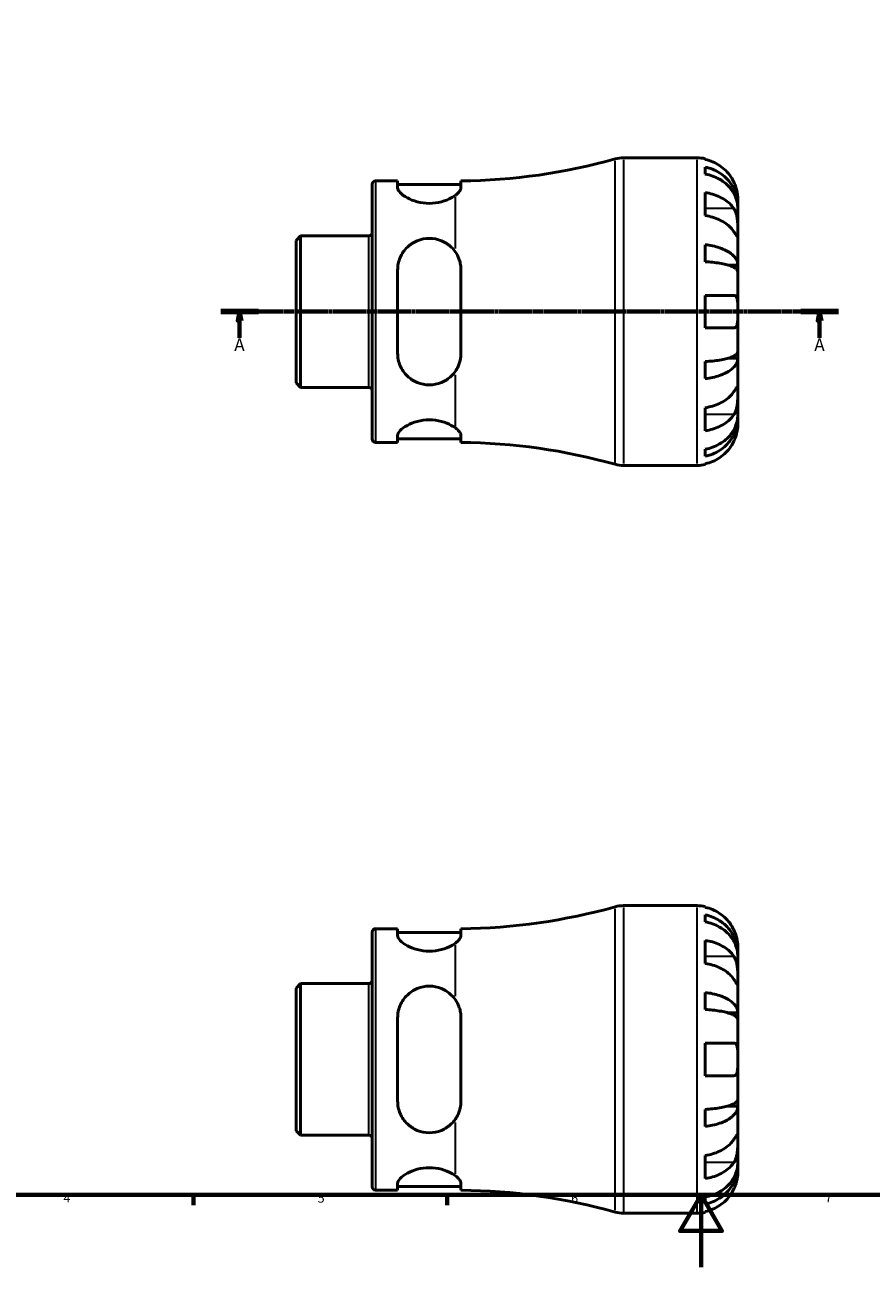
# Model space of a CAD drawing. Units: millimetres. Extents: x 0 to 902, y 0 to 594.
# Drawn here: x 234 to 467, y 0 to 343 of the extents above; entities that cross this region are included whole.
import ezdxf

# ---------------------------------------------------------------- set-up
doc = ezdxf.new("R2010")
doc.units = ezdxf.units.MM
doc.linetypes.add('CHAIN', pattern=[0.7087, 0.4724, -0.0591, 0.1181, -0.0591])
for name, color, linetype, lineweight in [('Border (ISO)', 7, 'Continuous', 70), ('Section Line (ISO)', 7, 'CHAIN', 70), ('Visible (ISO)', 7, 'Continuous', 50), ('Visible Narrow (ISO)', 7, 'Continuous', 35)]:
    doc.layers.add(name, color=color, linetype=linetype, lineweight=lineweight)
doc.styles.add('Label Text (ISO)', font='tahoma.ttf')
doc.styles.add('Note Text (ISO)', font='tahoma.ttf')

# ---------------------------------------------------------------- blocks, each defined once
blk = doc.blocks.new('Borders Default Border')
at = {"layer": 'Border (ISO)'}
for p, q in [((280.33, 20), (280.33, 17.1)), ((350.42, 20), (350.42, 17.1))]:
    blk.add_line(p, q, dxfattribs=at)
at = {"layer": 'Border (ISO)', "flags": 128}
for points in [[(20, 20), (20, 574), (821, 574), (821, 20), (20, 20)], [(420.5, 0), (420.5, 20), (414.73, 10), (426.27, 10), (420.5, 20)]]:
    blk.add_lwpolyline(points, dxfattribs=at)
at = {"layer": 'Border (ISO)', "color": 232, "true_color": 0xca0064, "char_height": 2.5, "attachment_point": 7, "style": 'Note Text (ISO)'}
for s, insert in [('4', (244.42, 17.1)), ('5', (314.64, 17.05)), ('6', (384.66, 17.05)), ('7', (454.77, 17.1))]:
    blk.add_mtext(s, dxfattribs=dict(at, insert=insert))
blk = doc.blocks.new('2dTransSection0')
at = {"layer": 'Section Line (ISO)', "linetype": 'CHAIN'}
blk.add_line((287.84, 264.06), (458.47, 264.06), dxfattribs=at)
at = {"layer": 'Section Line (ISO)', "linetype": 'Continuous', "lineweight": 140}
for p, q in [((287.84, 264.06), (298.26, 264.06)), ((448.05, 264.06), (458.47, 264.06))]:
    blk.add_line(p, q, dxfattribs=at)
at = {"layer": 'Section Line (ISO)', "linetype": 'Continuous'}
for p, q in [((293.05, 264.06), (292.55, 261.56)), ((292.55, 261.56), (293.55, 261.56)), ((293.05, 261.56), (293.05, 264.06)), ((293.55, 261.56), (293.05, 264.06)), ((293.05, 256.83), (293.05, 261.56)), ((453.26, 264.06), (452.76, 261.56)), ((452.76, 261.56), (453.76, 261.56)), ((453.26, 261.56), (453.26, 264.06)), ((453.76, 261.56), (453.26, 264.06)), ((453.26, 256.83), (453.26, 261.56))]:
    blk.add_line(p, q, dxfattribs=at)
at = {"layer": 'Section Line (ISO)', "linetype": 'Continuous', "flags": 128}
for points in [[(293.55, 261.56), (293.05, 264.06), (292.55, 261.56), (293.55, 261.56)], [(453.76, 261.56), (453.26, 264.06), (452.76, 261.56), (453.76, 261.56)]]:
    blk.add_lwpolyline(points, dxfattribs=at)
at = {"layer": 'Section Line (ISO)'}
for points in [[(293.55, 261.56), (293.05, 264.06), (292.55, 261.56), (293.55, 261.56)], [(453.76, 261.56), (453.26, 264.06), (452.76, 261.56), (453.76, 261.56)]]:
    blk.add_solid(points, dxfattribs=at)
at = {"layer": 'Section Line (ISO)', "char_height": 3.5, "attachment_point": 7, "style": 'Label Text (ISO)'}
for insert in [(291.57, 252.06), (451.77, 252.06)]:
    blk.add_mtext('A', dxfattribs=dict(at, insert=insert))

msp = doc.modelspace()

# ---------------------------------------------------------------- linework, layer by layer
at = {"layer": 'Visible (ISO)'}
for p, q in [((399.076, 306.555), (419.404, 306.555)), ((421.654, 306.328), (421.654, 306.088)), ((421.654, 304.012), (421.654, 302.067)), ((329.654, 228.855), (329.654, 299.255)), ((330.579, 300.18), (336.704, 300.18)), ((336.704, 300.18), (336.704, 298.301)), ((336.704, 299.18), (354.204, 299.18)), ((354.204, 298.309), (354.204, 300.188)), ((421.654, 296.959), (421.654, 290.595)), ((430.654, 293.294), (430.654, 295.305)), ((430.654, 293.294), (430.619, 293.294)), ((430.654, 292.529), (430.654, 293.294)), ((430.654, 286.152), (430.654, 292.529)), ((308.654, 283.753), (309.911, 285.01)), ((309.911, 285.01), (328.729, 285.01)), ((309.911, 285.01), (309.911, 243.1)), ((430.654, 276.932), (430.654, 286.152)), ((308.654, 244.358), (308.654, 283.753)), ((421.654, 282.55), (421.654, 277.856)), ((336.704, 275.555), (336.704, 252.555)), ((354.204, 252.555), (354.204, 275.555)), ((430.654, 276.932), (427.925, 276.932)), ((430.654, 275.084), (430.654, 276.932)), ((430.654, 264.055), (430.654, 275.084)), ((421.654, 268.555), (421.654, 259.555)), ((430.654, 253.026), (430.654, 264.055)), ((430.654, 251.179), (427.925, 251.179)), ((430.654, 251.179), (430.654, 253.026)), ((430.654, 241.958), (430.654, 251.179)), ((421.654, 250.255), (421.654, 245.56)), ((308.654, 244.358), (309.911, 243.1)), ((309.911, 243.1), (328.729, 243.1)), ((430.654, 235.581), (430.654, 241.958)), ((421.654, 237.516), (421.654, 231.152)), ((430.654, 234.816), (430.619, 234.816)), ((430.654, 234.816), (430.654, 235.581)), ((430.654, 232.805), (430.654, 234.816)), ((330.579, 227.93), (336.704, 227.93)), ((336.704, 229.81), (336.704, 227.93)), ((336.704, 228.93), (354.204, 228.93)), ((354.204, 227.923), (354.204, 229.802)), ((421.654, 226.043), (421.654, 224.099)), ((399.076, 221.555), (419.404, 221.555)), ((421.654, 222.023), (421.654, 221.782)), ((399.076, 99.901), (419.404, 99.901)), ((421.654, 99.674), (421.654, 99.433)), ((421.654, 97.358), (421.654, 95.413)), ((330.579, 93.526), (336.704, 93.526)), ((336.704, 93.526), (336.704, 91.647)), ((354.204, 91.654), (354.204, 93.533)), ((329.654, 22.201), (329.654, 92.601)), ((336.704, 92.526), (354.204, 92.526)), ((421.654, 90.304), (421.654, 83.94)), ((430.654, 86.64), (430.619, 86.64)), ((430.654, 86.64), (430.654, 88.651)), ((430.654, 85.875), (430.654, 86.64)), ((430.654, 79.498), (430.654, 85.875)), ((430.654, 70.278), (430.654, 79.498)), ((308.654, 77.099), (309.911, 78.356)), ((308.654, 37.703), (308.654, 77.099)), ((309.911, 78.356), (328.729, 78.356)), ((309.911, 78.356), (309.911, 36.446)), ((421.654, 75.896), (421.654, 71.202)), ((336.704, 68.901), (336.704, 45.901)), ((354.204, 45.901), (354.204, 68.901)), ((430.654, 70.278), (427.925, 70.278)), ((430.654, 68.43), (430.654, 70.278)), ((430.654, 57.401), (430.654, 68.43)), ((421.654, 61.901), (421.654, 52.901)), ((430.654, 46.372), (430.654, 57.401)), ((430.654, 44.524), (430.654, 46.372)), ((421.654, 43.6), (421.654, 38.906)), ((430.654, 44.524), (427.925, 44.524)), ((430.654, 35.304), (430.654, 44.524)), ((308.654, 37.703), (309.911, 36.446)), ((309.911, 36.446), (328.729, 36.446)), ((430.654, 28.927), (430.654, 35.304)), ((421.654, 30.861), (421.654, 24.498)), ((430.654, 28.162), (430.619, 28.162)), ((430.654, 28.162), (430.654, 28.927)), ((430.654, 26.151), (430.654, 28.162)), ((330.579, 21.276), (336.704, 21.276)), ((336.704, 23.155), (336.704, 21.276)), ((336.704, 22.276), (354.204, 22.276)), ((354.204, 21.269), (354.204, 23.148)), ((421.654, 19.389), (421.654, 17.444)), ((399.076, 14.901), (419.404, 14.901)), ((421.654, 15.368), (421.654, 15.128))]:
    msp.add_line(p, q, dxfattribs=at)
for centre, radius, start, end in [((352.654, 463.89), 163.71, 270.54248, 285.6386), ((399.076, 298.055), 8.5, 90, 105.6386), ((419.404, 295.305), 11.25, 78.46304, 90), ((330.579, 299.255), 0.925, 90, 180), ((328.729, 285.935), 0.925, 270, 0), ((328.729, 242.175), 0.925, 0, 90), ((330.579, 228.855), 0.925, 180, 270), ((352.654, 64.221), 163.71, 74.3614, 89.45752), ((399.076, 230.055), 8.5, 254.3614, 270), ((419.404, 232.805), 11.25, 270, 281.53696), ((352.654, 257.236), 163.71, 270.54248, 285.6386), ((399.076, 91.401), 8.5, 90, 105.6386), ((419.404, 88.651), 11.25, 78.46304, 90), ((330.579, 92.601), 0.925, 90, 180), ((328.729, 79.281), 0.925, 270, 0), ((328.729, 35.521), 0.925, 0, 90), ((330.579, 22.201), 0.925, 180, 270), ((352.654, -142.434), 163.71, 74.3614, 89.45752), ((399.076, 23.401), 8.5, 254.3614, 270), ((419.404, 26.151), 11.25, 270, 281.53696)]:
    msp.add_arc(centre, radius, start, end, dxfattribs=at)
for points, knots in [([(429.587, 299.805), (429.354, 300.306), (429.071, 300.814), (428.328, 301.93), (427.839, 302.519), (426.856, 303.505), (426.272, 303.994), (425.014, 304.838), (424.34, 305.193), (423.076, 305.718), (422.373, 305.94), (421.654, 306.088)], [5.50227189, 5.50227189, 5.50227189, 5.50227189, 5.66172607, 5.66172607, 5.87111315, 5.87111315, 6.07951382, 6.07951382, 6.28791448, 6.28791448, 6.49007585, 6.49007585, 6.49007585, 6.49007585]), ([(421.654, 304.012), (422.375, 303.869), (423.079, 303.654), (424.345, 303.145), (425.019, 302.803), (426.277, 301.987), (426.861, 301.514), (427.844, 300.561), (428.332, 299.993), (429.174, 298.769), (429.528, 298.114), (430.061, 296.866), (430.289, 296.158), (430.585, 294.71), (430.654, 293.971), (430.654, 293.294)], [0.2134337, 0.2134337, 0.2134337, 0.2134337, 0.41601, 0.41601, 0.6243485, 0.6243485, 0.832687, 0.832687, 1.0415719, 1.0415719, 1.2504568, 1.2504568, 1.4601279, 1.4601279, 1.6697991, 1.6697991, 1.6697991, 1.6697991]), ([(430.654, 292.529), (430.654, 293.131), (430.585, 293.789), (430.289, 295.077), (430.061, 295.708), (429.528, 296.819), (429.174, 297.402), (428.332, 298.49), (427.844, 298.996), (426.861, 299.844), (426.277, 300.265), (425.019, 300.991), (424.345, 301.296), (423.079, 301.748), (422.375, 301.94), (421.654, 302.067)], [5.0161165, 5.0161165, 5.0161165, 5.0161165, 5.2257877, 5.2257877, 5.4354588, 5.4354588, 5.6443437, 5.6443437, 5.8532286, 5.8532286, 6.0615671, 6.0615671, 6.2699056, 6.2699056, 6.472482, 6.472482, 6.472482, 6.472482]), ([(430.654, 295.305), (430.654, 295.305), (430.654, 295.364), (430.649, 295.618), (430.642, 295.839), (430.591, 296.397), (430.55, 296.717), (430.419, 297.397), (430.339, 297.739), (430.167, 298.324), (430.092, 298.554), (429.932, 298.995), (429.85, 299.205), (429.705, 299.546), (429.647, 299.676), (429.587, 299.805)], [0, 0, 0, 0, 0.1255823, 0.1255823, 0.27758688, 0.27758688, 0.41565829, 0.41565829, 0.53558864, 0.53558864, 0.6106285, 0.6106285, 0.67830711, 0.67830711, 0.7205994, 0.7205994, 0.7205994, 0.7205994]), ([(352.654, 296.206), (352.315, 295.955), (351.931, 295.711), (350.775, 295.081), (349.83, 294.683), (347.725, 294.126), (346.563, 293.971), (345.454, 293.971), (344.345, 293.971), (343.183, 294.126), (341.078, 294.683), (340.133, 295.081), (338.576, 295.929), (337.878, 296.447), (336.942, 297.441), (336.704, 297.915), (336.704, 298.301)], [-0.8498129, -0.8498129, -0.8498129, -0.8498129, -0.6654027, -0.6654027, -0.3327014, -0.3327014, 0, 0, 0, 0.3327014, 0.3327014, 0.6654027, 0.6654027, 1.0288143, 1.0288143, 1.3922259, 1.3922259, 1.3922259, 1.3922259]), ([(354.204, 298.309), (354.204, 298.275), (354.202, 298.24), (354.194, 298.165), (354.188, 298.125), (354.161, 297.993), (354.131, 297.899), (353.962, 297.5), (353.727, 297.175), (353.187, 296.631), (352.938, 296.417), (352.654, 296.206)], [-0.5691674, -0.5691674, -0.5691674, -0.5691674, -0.53714365, -0.53714365, -0.50037991, -0.50037991, -0.41940388, -0.41940388, -0.16293744, -0.16293744, 0, 0, 0, 0]), ([(421.654, 296.959), (422.373, 296.854), (423.076, 296.697), (424.34, 296.326), (425.014, 296.075), (426.272, 295.478), (426.856, 295.133), (427.839, 294.435), (428.328, 294.019), (429.071, 293.229), (429.354, 292.87), (429.587, 292.516)], [0.21343841, 0.21343841, 0.21343841, 0.21343841, 0.41559978, 0.41559978, 0.62400044, 0.62400044, 0.8324011, 0.8324011, 1.04178819, 1.04178819, 1.20124236, 1.20124236, 1.20124236, 1.20124236]), ([(429.587, 292.516), (429.646, 292.427), (429.702, 292.333), (429.879, 292.016), (429.988, 291.776), (430.188, 291.242), (430.275, 290.949), (430.448, 290.201), (430.517, 289.741), (430.618, 288.709), (430.638, 288.148), (430.656, 287.073), (430.654, 286.573), (430.654, 286.152)], [-0.72474413, -0.72474413, -0.72474413, -0.72474413, -0.68292689, -0.68292689, -0.58946764, -0.58946764, -0.49014387, -0.49014387, -0.34933517, -0.34933517, -0.17856496, -0.17856496, 0, 0, 0, 0]), ([(429.587, 286.152), (429.354, 286.506), (429.071, 286.865), (428.328, 287.655), (427.839, 288.071), (426.856, 288.769), (426.272, 289.114), (425.014, 289.711), (424.34, 289.962), (423.076, 290.333), (422.373, 290.49), (421.654, 290.595)], [5.50227189, 5.50227189, 5.50227189, 5.50227189, 5.66172607, 5.66172607, 5.87111315, 5.87111315, 6.07951382, 6.07951382, 6.28791448, 6.28791448, 6.49007585, 6.49007585, 6.49007585, 6.49007585]), ([(430.654, 286.152), (430.654, 285.911), (430.654, 285.698), (430.652, 285.325), (430.649, 285.17), (430.628, 284.905), (430.604, 284.83), (430.504, 284.839), (430.431, 284.914), (430.252, 285.153), (430.164, 285.281), (429.961, 285.584), (429.848, 285.756), (429.679, 286.012), (429.633, 286.081), (429.587, 286.152)], [0, 0, 0, 0, 0.10230486, 0.10230486, 0.2116531, 0.2116531, 0.35868741, 0.35868741, 0.49861539, 0.49861539, 0.59613895, 0.59613895, 0.69034298, 0.69034298, 0.72355027, 0.72355027, 0.72355027, 0.72355027]), ([(336.704, 275.555), (336.704, 276.704), (336.942, 277.905), (337.878, 280.093), (338.576, 281.081), (340.133, 282.578), (341.078, 283.217), (343.183, 284.082), (344.345, 284.305), (346.563, 284.305), (347.725, 284.082), (349.83, 283.217), (350.775, 282.578), (351.931, 281.466), (352.315, 281.017), (352.654, 280.527)], [1.3366091, 1.3366091, 1.3366091, 1.3366091, 1.7000206, 1.7000206, 2.0634322, 2.0634322, 2.3961336, 2.3961336, 2.728835, 2.728835, 3.0615363, 3.0615363, 3.3942377, 3.3942377, 3.5786479, 3.5786479, 3.5786479, 3.5786479]), ([(421.654, 282.55), (422.375, 282.475), (423.079, 282.363), (424.345, 282.096), (425.019, 281.916), (426.277, 281.489), (426.861, 281.241), (427.844, 280.741), (428.332, 280.443), (429.174, 279.802), (429.528, 279.459), (430.061, 278.804), (430.289, 278.433), (430.585, 277.674), (430.654, 277.287), (430.654, 276.932)], [0.2134337, 0.2134337, 0.2134337, 0.2134337, 0.41601, 0.41601, 0.6243485, 0.6243485, 0.832687, 0.832687, 1.0415719, 1.0415719, 1.2504568, 1.2504568, 1.4601279, 1.4601279, 1.6697991, 1.6697991, 1.6697991, 1.6697991]), ([(352.654, 280.527), (353.053, 279.949), (353.382, 279.323), (353.788, 278.256), (353.913, 277.834), (354.06, 277.156), (354.102, 276.907), (354.161, 276.441), (354.181, 276.224), (354.2, 275.857), (354.204, 275.706), (354.204, 275.555)], [-0.56929337, -0.56929337, -0.56929337, -0.56929337, -0.34026645, -0.34026645, -0.19817318, -0.19817318, -0.11702559, -0.11702559, -0.04776702, -0.04776702, 0, 0, 0, 0]), ([(430.654, 275.084), (430.654, 275.259), (430.585, 275.45), (430.289, 275.825), (430.061, 276.008), (429.528, 276.331), (429.174, 276.5), (428.332, 276.816), (427.844, 276.963), (426.861, 277.21), (426.277, 277.332), (425.019, 277.543), (424.345, 277.632), (423.079, 277.763), (422.375, 277.819), (421.654, 277.856)], [5.0161165, 5.0161165, 5.0161165, 5.0161165, 5.2257877, 5.2257877, 5.4354588, 5.4354588, 5.6443437, 5.6443437, 5.8532286, 5.8532286, 6.0615671, 6.0615671, 6.2699056, 6.2699056, 6.472482, 6.472482, 6.472482, 6.472482]), ([(421.654, 268.555), (422.373, 268.555), (423.076, 268.555), (424.34, 268.555), (425.014, 268.555), (426.272, 268.555), (426.856, 268.555), (427.839, 268.555), (428.328, 268.555), (429.071, 268.555), (429.354, 268.555), (429.587, 268.555)], [0.21343841, 0.21343841, 0.21343841, 0.21343841, 0.41559978, 0.41559978, 0.62400044, 0.62400044, 0.8324011, 0.8324011, 1.04178819, 1.04178819, 1.20124236, 1.20124236, 1.20124236, 1.20124236]), ([(429.587, 268.555), (429.659, 268.555), (429.728, 268.547), (429.903, 268.503), (430.003, 268.452), (430.189, 268.292), (430.273, 268.177), (430.447, 267.814), (430.517, 267.531), (430.618, 266.785), (430.638, 266.31), (430.656, 265.238), (430.654, 264.649), (430.654, 264.055)], [-0.71968867, -0.71968867, -0.71968867, -0.71968867, -0.66913349, -0.66913349, -0.58448293, -0.58448293, -0.49008499, -0.49008499, -0.34765985, -0.34765985, -0.17827673, -0.17827673, 0, 0, 0, 0]), ([(430.654, 264.055), (430.654, 263.654), (430.654, 263.255), (430.65, 262.441), (430.645, 262.034), (430.603, 261.169), (430.556, 260.745), (430.402, 260.19), (430.323, 260.012), (430.145, 259.773), (430.056, 259.695), (429.851, 259.586), (429.734, 259.558), (429.6, 259.555), (429.593, 259.555), (429.587, 259.555)], [-3.12621297, -3.12621297, -3.12621297, -3.12621297, -3.00592131, -3.00592131, -2.87295675, -2.87295675, -2.69789372, -2.69789372, -2.58338701, -2.58338701, -2.49547573, -2.49547573, -2.40310236, -2.40310236, -2.39831682, -2.39831682, -2.39831682, -2.39831682]), ([(429.587, 259.555), (429.354, 259.555), (429.071, 259.555), (428.328, 259.555), (427.839, 259.555), (426.856, 259.555), (426.272, 259.555), (425.014, 259.555), (424.34, 259.555), (423.076, 259.555), (422.373, 259.555), (421.654, 259.555)], [5.50227189, 5.50227189, 5.50227189, 5.50227189, 5.66172607, 5.66172607, 5.87111315, 5.87111315, 6.07951382, 6.07951382, 6.28791448, 6.28791448, 6.49007585, 6.49007585, 6.49007585, 6.49007585]), ([(352.654, 247.583), (352.315, 247.093), (351.931, 246.645), (350.775, 245.533), (349.83, 244.893), (347.725, 244.029), (346.563, 243.805), (345.454, 243.805), (344.345, 243.805), (343.183, 244.029), (341.078, 244.893), (340.133, 245.533), (338.576, 247.03), (337.878, 248.018), (336.942, 250.205), (336.704, 251.407), (336.704, 252.555)], [-0.8498129, -0.8498129, -0.8498129, -0.8498129, -0.6654027, -0.6654027, -0.3327014, -0.3327014, 0, 0, 0, 0.3327014, 0.3327014, 0.6654027, 0.6654027, 1.0288143, 1.0288143, 1.3922259, 1.3922259, 1.3922259, 1.3922259]), ([(354.204, 252.555), (354.204, 252.454), (354.202, 252.353), (354.194, 252.136), (354.188, 252.021), (354.161, 251.652), (354.131, 251.4), (353.962, 250.361), (353.727, 249.6), (353.187, 248.43), (352.938, 247.995), (352.654, 247.583)], [-0.56918954, -0.56918954, -0.56918954, -0.56918954, -0.53716377, -0.53716377, -0.50039784, -0.50039784, -0.41941741, -0.41941741, -0.1629435, -0.1629435, -0.00002218, -0.00002218, -0.00002218, -0.00002218]), ([(421.654, 250.255), (422.375, 250.292), (423.079, 250.347), (424.345, 250.479), (425.019, 250.567), (426.277, 250.778), (426.861, 250.901), (427.844, 251.147), (428.332, 251.294), (429.174, 251.61), (429.528, 251.78), (430.061, 252.103), (430.289, 252.286), (430.585, 252.66), (430.654, 252.851), (430.654, 253.026)], [0.2134337, 0.2134337, 0.2134337, 0.2134337, 0.41601, 0.41601, 0.6243485, 0.6243485, 0.832687, 0.832687, 1.0415719, 1.0415719, 1.2504568, 1.2504568, 1.4601279, 1.4601279, 1.6697991, 1.6697991, 1.6697991, 1.6697991]), ([(430.654, 251.179), (430.654, 250.824), (430.585, 250.436), (430.289, 249.678), (430.061, 249.306), (429.528, 248.652), (429.174, 248.308), (428.332, 247.667), (427.844, 247.369), (426.861, 246.87), (426.277, 246.622), (425.019, 246.194), (424.345, 246.014), (423.079, 245.748), (422.375, 245.635), (421.654, 245.56)], [5.0161165, 5.0161165, 5.0161165, 5.0161165, 5.2257877, 5.2257877, 5.4354588, 5.4354588, 5.6443437, 5.6443437, 5.8532286, 5.8532286, 6.0615671, 6.0615671, 6.2699056, 6.2699056, 6.472482, 6.472482, 6.472482, 6.472482]), ([(421.654, 237.516), (422.373, 237.62), (423.076, 237.777), (424.34, 238.149), (425.014, 238.399), (426.272, 238.996), (426.856, 239.342), (427.839, 240.039), (428.328, 240.456), (429.071, 241.245), (429.354, 241.604), (429.587, 241.958)], [0.21343841, 0.21343841, 0.21343841, 0.21343841, 0.41559978, 0.41559978, 0.62400044, 0.62400044, 0.8324011, 0.8324011, 1.04178819, 1.04178819, 1.20124236, 1.20124236, 1.20124236, 1.20124236]), ([(429.587, 241.958), (429.646, 242.047), (429.702, 242.133), (429.879, 242.401), (429.988, 242.567), (430.188, 242.864), (430.275, 242.989), (430.448, 243.216), (430.517, 243.282), (430.618, 243.268), (430.638, 243.154), (430.656, 242.712), (430.654, 242.379), (430.654, 241.958)], [-0.72474413, -0.72474413, -0.72474413, -0.72474413, -0.68292689, -0.68292689, -0.58946764, -0.58946764, -0.49014387, -0.49014387, -0.34933517, -0.34933517, -0.17856496, -0.17856496, 0, 0, 0, 0]), ([(430.654, 241.958), (430.654, 241.717), (430.654, 241.449), (430.652, 240.851), (430.649, 240.52), (430.628, 239.708), (430.604, 239.222), (430.504, 238.271), (430.431, 237.816), (430.252, 237.082), (430.164, 236.796), (429.961, 236.271), (429.848, 236.033), (429.679, 235.739), (429.633, 235.665), (429.587, 235.594)], [0, 0, 0, 0, 0.10230486, 0.10230486, 0.2116531, 0.2116531, 0.35868741, 0.35868741, 0.49861539, 0.49861539, 0.59613895, 0.59613895, 0.69034298, 0.69034298, 0.72355027, 0.72355027, 0.72355027, 0.72355027]), ([(336.704, 229.81), (336.704, 230.195), (336.942, 230.669), (337.878, 231.663), (338.576, 232.181), (340.133, 233.029), (341.078, 233.427), (343.183, 233.985), (344.345, 234.139), (346.563, 234.139), (347.725, 233.985), (349.83, 233.427), (350.775, 233.029), (351.931, 232.399), (352.315, 232.155), (352.654, 231.904)], [1.3366091, 1.3366091, 1.3366091, 1.3366091, 1.7000206, 1.7000206, 2.0634322, 2.0634322, 2.3961336, 2.3961336, 2.728835, 2.728835, 3.0615363, 3.0615363, 3.3942377, 3.3942377, 3.5786479, 3.5786479, 3.5786479, 3.5786479]), ([(429.587, 235.594), (429.354, 235.24), (429.071, 234.881), (428.328, 234.092), (427.839, 233.675), (426.856, 232.978), (426.272, 232.632), (425.014, 232.035), (424.34, 231.785), (423.076, 231.413), (422.373, 231.256), (421.654, 231.152)], [5.50227189, 5.50227189, 5.50227189, 5.50227189, 5.66172607, 5.66172607, 5.87111315, 5.87111315, 6.07951382, 6.07951382, 6.28791448, 6.28791448, 6.49007585, 6.49007585, 6.49007585, 6.49007585]), ([(421.654, 226.043), (422.375, 226.17), (423.079, 226.362), (424.345, 226.814), (425.019, 227.119), (426.277, 227.845), (426.861, 228.266), (427.844, 229.114), (428.332, 229.62), (429.174, 230.709), (429.528, 231.292), (430.061, 232.403), (430.289, 233.033), (430.585, 234.322), (430.654, 234.979), (430.654, 235.581)], [0.2134337, 0.2134337, 0.2134337, 0.2134337, 0.41601, 0.41601, 0.6243485, 0.6243485, 0.832687, 0.832687, 1.0415719, 1.0415719, 1.2504568, 1.2504568, 1.4601279, 1.4601279, 1.6697991, 1.6697991, 1.6697991, 1.6697991]), ([(430.654, 234.816), (430.654, 234.139), (430.585, 233.4), (430.289, 231.953), (430.061, 231.244), (429.528, 229.996), (429.174, 229.341), (428.332, 228.118), (427.844, 227.55), (426.861, 226.596), (426.277, 226.124), (425.019, 225.308), (424.345, 224.965), (423.079, 224.457), (422.375, 224.242), (421.654, 224.099)], [5.0161165, 5.0161165, 5.0161165, 5.0161165, 5.2257877, 5.2257877, 5.4354588, 5.4354588, 5.6443437, 5.6443437, 5.8532286, 5.8532286, 6.0615671, 6.0615671, 6.2699056, 6.2699056, 6.472482, 6.472482, 6.472482, 6.472482]), ([(352.654, 231.904), (353.053, 231.608), (353.382, 231.306), (353.788, 230.831), (353.913, 230.653), (354.06, 230.382), (354.102, 230.286), (354.161, 230.112), (354.181, 230.033), (354.2, 229.904), (354.204, 229.852), (354.204, 229.802)], [-0.56929337, -0.56929337, -0.56929337, -0.56929337, -0.34026645, -0.34026645, -0.19817318, -0.19817318, -0.11702559, -0.11702559, -0.04776702, -0.04776702, 0, 0, 0, 0]), ([(429.587, 228.305), (429.659, 228.46), (429.728, 228.617), (429.903, 229.037), (430.003, 229.3), (430.189, 229.852), (430.273, 230.136), (430.447, 230.823), (430.517, 231.203), (430.618, 231.927), (430.638, 232.241), (430.656, 232.687), (430.654, 232.805), (430.654, 232.805)], [-0.71968867, -0.71968867, -0.71968867, -0.71968867, -0.66913349, -0.66913349, -0.58448293, -0.58448293, -0.49008499, -0.49008499, -0.34765985, -0.34765985, -0.17827673, -0.17827673, 0, 0, 0, 0]), ([(421.654, 222.023), (422.373, 222.17), (423.076, 222.393), (424.34, 222.918), (425.014, 223.272), (426.272, 224.116), (426.856, 224.605), (427.839, 225.592), (428.328, 226.18), (429.071, 227.297), (429.354, 227.805), (429.587, 228.305)], [0.21343841, 0.21343841, 0.21343841, 0.21343841, 0.41559978, 0.41559978, 0.62400044, 0.62400044, 0.8324011, 0.8324011, 1.04178819, 1.04178819, 1.20124236, 1.20124236, 1.20124236, 1.20124236]), ([(429.587, 93.151), (429.354, 93.651), (429.071, 94.159), (428.328, 95.276), (427.839, 95.864), (426.856, 96.851), (426.272, 97.34), (425.014, 98.184), (424.34, 98.539), (423.076, 99.064), (422.373, 99.286), (421.654, 99.433)], [5.50227189, 5.50227189, 5.50227189, 5.50227189, 5.66172607, 5.66172607, 5.87111315, 5.87111315, 6.07951382, 6.07951382, 6.28791448, 6.28791448, 6.49007585, 6.49007585, 6.49007585, 6.49007585]), ([(421.654, 97.358), (422.375, 97.215), (423.079, 96.999), (424.345, 96.491), (425.019, 96.148), (426.277, 95.333), (426.861, 94.86), (427.844, 93.907), (428.332, 93.338), (429.174, 92.115), (429.528, 91.46), (430.061, 90.212), (430.289, 89.503), (430.585, 88.056), (430.654, 87.317), (430.654, 86.64)], [0.2134337, 0.2134337, 0.2134337, 0.2134337, 0.41601, 0.41601, 0.6243485, 0.6243485, 0.832687, 0.832687, 1.0415719, 1.0415719, 1.2504568, 1.2504568, 1.4601279, 1.4601279, 1.6697991, 1.6697991, 1.6697991, 1.6697991]), ([(430.654, 85.875), (430.654, 86.477), (430.585, 87.135), (430.289, 88.423), (430.061, 89.053), (429.528, 90.164), (429.174, 90.747), (428.332, 91.836), (427.844, 92.342), (426.861, 93.19), (426.277, 93.611), (425.019, 94.337), (424.345, 94.642), (423.079, 95.094), (422.375, 95.286), (421.654, 95.413)], [5.0161165, 5.0161165, 5.0161165, 5.0161165, 5.2257877, 5.2257877, 5.4354588, 5.4354588, 5.6443437, 5.6443437, 5.8532286, 5.8532286, 6.0615671, 6.0615671, 6.2699056, 6.2699056, 6.472482, 6.472482, 6.472482, 6.472482]), ([(430.654, 88.651), (430.654, 88.651), (430.654, 88.705), (430.65, 88.927), (430.645, 89.106), (430.603, 89.65), (430.556, 90.049), (430.402, 90.816), (430.323, 91.142), (430.145, 91.741), (430.056, 92.006), (429.851, 92.553), (429.734, 92.832), (429.6, 93.122), (429.593, 93.137), (429.587, 93.151)], [-3.12621297, -3.12621297, -3.12621297, -3.12621297, -3.00592131, -3.00592131, -2.87295675, -2.87295675, -2.69789372, -2.69789372, -2.58338701, -2.58338701, -2.49547573, -2.49547573, -2.40310236, -2.40310236, -2.39831682, -2.39831682, -2.39831682, -2.39831682]), ([(352.654, 89.552), (352.315, 89.301), (351.931, 89.057), (350.775, 88.427), (349.83, 88.029), (347.725, 87.471), (346.563, 87.317), (345.454, 87.317), (344.345, 87.317), (343.183, 87.471), (341.078, 88.029), (340.133, 88.427), (338.576, 89.275), (337.878, 89.793), (336.942, 90.787), (336.704, 91.261), (336.704, 91.647)], [-0.8498129, -0.8498129, -0.8498129, -0.8498129, -0.6654027, -0.6654027, -0.3327014, -0.3327014, 0, 0, 0, 0.3327014, 0.3327014, 0.6654027, 0.6654027, 1.0288143, 1.0288143, 1.3922259, 1.3922259, 1.3922259, 1.3922259]), ([(354.204, 91.654), (354.204, 91.62), (354.202, 91.586), (354.194, 91.511), (354.188, 91.47), (354.161, 91.338), (354.131, 91.245), (353.962, 90.846), (353.727, 90.52), (353.187, 89.977), (352.938, 89.763), (352.654, 89.552)], [-0.56918954, -0.56918954, -0.56918954, -0.56918954, -0.53716377, -0.53716377, -0.50039784, -0.50039784, -0.41941741, -0.41941741, -0.1629435, -0.1629435, -0.00002218, -0.00002218, -0.00002218, -0.00002218]), ([(421.654, 90.304), (422.373, 90.2), (423.076, 90.043), (424.34, 89.672), (425.014, 89.421), (426.272, 88.824), (426.856, 88.478), (427.839, 87.781), (428.328, 87.364), (429.071, 86.575), (429.354, 86.216), (429.587, 85.862)], [0.21343841, 0.21343841, 0.21343841, 0.21343841, 0.41559978, 0.41559978, 0.62400044, 0.62400044, 0.8324011, 0.8324011, 1.04178819, 1.04178819, 1.20124236, 1.20124236, 1.20124236, 1.20124236]), ([(429.587, 85.862), (429.646, 85.773), (429.702, 85.679), (429.879, 85.362), (429.988, 85.122), (430.188, 84.588), (430.275, 84.294), (430.448, 83.547), (430.517, 83.087), (430.618, 82.055), (430.638, 81.494), (430.656, 80.419), (430.654, 79.919), (430.654, 79.498)], [-0.72474413, -0.72474413, -0.72474413, -0.72474413, -0.68292689, -0.68292689, -0.58946764, -0.58946764, -0.49014387, -0.49014387, -0.34933517, -0.34933517, -0.17856496, -0.17856496, 0, 0, 0, 0]), ([(429.587, 79.498), (429.354, 79.852), (429.071, 80.211), (428.328, 81), (427.839, 81.417), (426.856, 82.114), (426.272, 82.46), (425.014, 83.057), (424.34, 83.308), (423.076, 83.679), (422.373, 83.836), (421.654, 83.94)], [5.50227189, 5.50227189, 5.50227189, 5.50227189, 5.66172607, 5.66172607, 5.87111315, 5.87111315, 6.07951382, 6.07951382, 6.28791448, 6.28791448, 6.49007585, 6.49007585, 6.49007585, 6.49007585]), ([(430.654, 79.498), (430.654, 79.257), (430.654, 79.044), (430.652, 78.67), (430.649, 78.516), (430.628, 78.25), (430.604, 78.176), (430.504, 78.184), (430.431, 78.26), (430.252, 78.499), (430.164, 78.627), (429.961, 78.93), (429.848, 79.101), (429.679, 79.358), (429.633, 79.427), (429.587, 79.498)], [0, 0, 0, 0, 0.10230486, 0.10230486, 0.2116531, 0.2116531, 0.35868741, 0.35868741, 0.49861539, 0.49861539, 0.59613895, 0.59613895, 0.69034298, 0.69034298, 0.72355027, 0.72355027, 0.72355027, 0.72355027]), ([(336.704, 68.901), (336.704, 70.049), (336.942, 71.251), (337.878, 73.439), (338.576, 74.427), (340.133, 75.924), (341.078, 76.563), (343.183, 77.427), (344.345, 77.651), (346.563, 77.651), (347.725, 77.427), (349.83, 76.563), (350.775, 75.924), (351.931, 74.811), (352.315, 74.363), (352.654, 73.873)], [1.3366091, 1.3366091, 1.3366091, 1.3366091, 1.7000206, 1.7000206, 2.0634322, 2.0634322, 2.3961336, 2.3961336, 2.728835, 2.728835, 3.0615363, 3.0615363, 3.3942377, 3.3942377, 3.5786479, 3.5786479, 3.5786479, 3.5786479]), ([(421.654, 75.896), (422.375, 75.821), (423.079, 75.708), (424.345, 75.442), (425.019, 75.262), (426.277, 74.834), (426.861, 74.587), (427.844, 74.087), (428.332, 73.789), (429.174, 73.148), (429.528, 72.804), (430.061, 72.15), (430.289, 71.779), (430.585, 71.02), (430.654, 70.632), (430.654, 70.278)], [0.2134337, 0.2134337, 0.2134337, 0.2134337, 0.41601, 0.41601, 0.6243485, 0.6243485, 0.832687, 0.832687, 1.0415719, 1.0415719, 1.2504568, 1.2504568, 1.4601279, 1.4601279, 1.6697991, 1.6697991, 1.6697991, 1.6697991]), ([(352.654, 73.873), (353.053, 73.295), (353.382, 72.669), (353.788, 71.601), (353.913, 71.18), (354.06, 70.502), (354.102, 70.253), (354.161, 69.786), (354.181, 69.57), (354.2, 69.202), (354.204, 69.052), (354.204, 68.901)], [-0.56929339, -0.56929339, -0.56929339, -0.56929339, -0.34024092, -0.34024092, -0.19815826, -0.19815826, -0.11701675, -0.11701675, -0.04776342, -0.04776342, 0, 0, 0, 0]), ([(430.654, 68.43), (430.654, 68.605), (430.585, 68.796), (430.289, 69.17), (430.061, 69.354), (429.528, 69.676), (429.174, 69.846), (428.332, 70.162), (427.844, 70.309), (426.861, 70.556), (426.277, 70.678), (425.019, 70.889), (424.345, 70.977), (423.079, 71.109), (422.375, 71.165), (421.654, 71.202)], [5.0161165, 5.0161165, 5.0161165, 5.0161165, 5.2257877, 5.2257877, 5.4354588, 5.4354588, 5.6443437, 5.6443437, 5.8532286, 5.8532286, 6.0615671, 6.0615671, 6.2699056, 6.2699056, 6.472482, 6.472482, 6.472482, 6.472482]), ([(421.654, 61.901), (422.373, 61.901), (423.076, 61.901), (424.34, 61.901), (425.014, 61.901), (426.272, 61.901), (426.856, 61.901), (427.839, 61.901), (428.328, 61.901), (429.071, 61.901), (429.354, 61.901), (429.587, 61.901)], [0.21343841, 0.21343841, 0.21343841, 0.21343841, 0.41559978, 0.41559978, 0.62400044, 0.62400044, 0.8324011, 0.8324011, 1.04178819, 1.04178819, 1.20124236, 1.20124236, 1.20124236, 1.20124236]), ([(429.587, 61.901), (429.684, 61.901), (429.776, 61.886), (429.945, 61.826), (430.022, 61.782), (430.181, 61.644), (430.257, 61.544), (430.439, 61.193), (430.516, 60.892), (430.619, 60.123), (430.638, 59.651), (430.656, 58.585), (430.654, 57.997), (430.654, 57.401)], [-0.72877811, -0.72877811, -0.72877811, -0.72877811, -0.65864576, -0.65864576, -0.58948737, -0.58948737, -0.50282865, -0.50282865, -0.34782332, -0.34782332, -0.17870564, -0.17870564, 0, 0, 0, 0]), ([(430.654, 57.401), (430.654, 56.982), (430.654, 56.566), (430.649, 55.677), (430.642, 55.216), (430.591, 54.427), (430.55, 54.096), (430.419, 53.579), (430.339, 53.384), (430.167, 53.145), (430.092, 53.072), (429.932, 52.969), (429.85, 52.936), (429.705, 52.907), (429.647, 52.901), (429.587, 52.901)], [0, 0, 0, 0, 0.1255823, 0.1255823, 0.27758688, 0.27758688, 0.41565829, 0.41565829, 0.53558864, 0.53558864, 0.6106285, 0.6106285, 0.67830711, 0.67830711, 0.7205994, 0.7205994, 0.7205994, 0.7205994]), ([(429.587, 52.901), (429.354, 52.901), (429.071, 52.901), (428.328, 52.901), (427.839, 52.901), (426.856, 52.901), (426.272, 52.901), (425.014, 52.901), (424.34, 52.901), (423.076, 52.901), (422.373, 52.901), (421.654, 52.901)], [5.50227189, 5.50227189, 5.50227189, 5.50227189, 5.66172607, 5.66172607, 5.87111315, 5.87111315, 6.07951382, 6.07951382, 6.28791448, 6.28791448, 6.49007585, 6.49007585, 6.49007585, 6.49007585]), ([(352.654, 40.929), (352.315, 40.439), (351.931, 39.99), (350.775, 38.878), (349.83, 38.239), (347.725, 37.375), (346.563, 37.151), (345.454, 37.151), (344.345, 37.151), (343.183, 37.375), (341.078, 38.239), (340.133, 38.878), (338.576, 40.375), (337.878, 41.363), (336.942, 43.551), (336.704, 44.753), (336.704, 45.901)], [-0.8498129, -0.8498129, -0.8498129, -0.8498129, -0.6654027, -0.6654027, -0.3327014, -0.3327014, 0, 0, 0, 0.3327014, 0.3327014, 0.6654027, 0.6654027, 1.0288143, 1.0288143, 1.3922259, 1.3922259, 1.3922259, 1.3922259]), ([(354.204, 45.901), (354.204, 45.8), (354.202, 45.699), (354.194, 45.482), (354.188, 45.366), (354.161, 44.998), (354.131, 44.746), (353.962, 43.707), (353.727, 42.945), (353.187, 41.776), (352.938, 41.341), (352.654, 40.929)], [-0.5691674, -0.5691674, -0.5691674, -0.5691674, -0.53714365, -0.53714365, -0.50037991, -0.50037991, -0.41940388, -0.41940388, -0.16293744, -0.16293744, 0, 0, 0, 0]), ([(421.654, 43.6), (422.375, 43.637), (423.079, 43.693), (424.345, 43.824), (425.019, 43.913), (426.277, 44.124), (426.861, 44.246), (427.844, 44.493), (428.332, 44.64), (429.174, 44.956), (429.528, 45.126), (430.061, 45.448), (430.289, 45.632), (430.585, 46.006), (430.654, 46.197), (430.654, 46.372)], [0.2134337, 0.2134337, 0.2134337, 0.2134337, 0.41601, 0.41601, 0.6243485, 0.6243485, 0.832687, 0.832687, 1.0415719, 1.0415719, 1.2504568, 1.2504568, 1.4601279, 1.4601279, 1.6697991, 1.6697991, 1.6697991, 1.6697991]), ([(430.654, 44.524), (430.654, 44.17), (430.585, 43.782), (430.289, 43.023), (430.061, 42.652), (429.528, 41.998), (429.174, 41.654), (428.332, 41.013), (427.844, 40.715), (426.861, 40.215), (426.277, 39.967), (425.019, 39.54), (424.345, 39.36), (423.079, 39.094), (422.375, 38.981), (421.654, 38.906)], [5.0161165, 5.0161165, 5.0161165, 5.0161165, 5.2257877, 5.2257877, 5.4354588, 5.4354588, 5.6443437, 5.6443437, 5.8532286, 5.8532286, 6.0615671, 6.0615671, 6.2699056, 6.2699056, 6.472482, 6.472482, 6.472482, 6.472482]), ([(421.654, 30.861), (422.373, 30.966), (423.076, 31.123), (424.34, 31.494), (425.014, 31.745), (426.272, 32.342), (426.856, 32.688), (427.839, 33.385), (428.328, 33.801), (429.071, 34.591), (429.354, 34.95), (429.587, 35.304)], [0.21343841, 0.21343841, 0.21343841, 0.21343841, 0.41559978, 0.41559978, 0.62400044, 0.62400044, 0.8324011, 0.8324011, 1.04178819, 1.04178819, 1.20124236, 1.20124236, 1.20124236, 1.20124236]), ([(429.587, 35.304), (429.646, 35.393), (429.702, 35.479), (429.879, 35.747), (429.988, 35.913), (430.188, 36.209), (430.275, 36.335), (430.448, 36.561), (430.517, 36.628), (430.618, 36.614), (430.638, 36.5), (430.656, 36.058), (430.654, 35.725), (430.654, 35.304)], [-0.72474413, -0.72474413, -0.72474413, -0.72474413, -0.68292689, -0.68292689, -0.58946764, -0.58946764, -0.49014387, -0.49014387, -0.34933517, -0.34933517, -0.17856496, -0.17856496, 0, 0, 0, 0]), ([(430.654, 35.304), (430.654, 35.063), (430.654, 34.795), (430.652, 34.197), (430.649, 33.865), (430.628, 33.054), (430.604, 32.568), (430.504, 31.617), (430.431, 31.162), (430.252, 30.428), (430.164, 30.142), (429.961, 29.617), (429.848, 29.378), (429.679, 29.085), (429.633, 29.011), (429.587, 28.94)], [0, 0, 0, 0, 0.10230486, 0.10230486, 0.2116531, 0.2116531, 0.35868741, 0.35868741, 0.49861539, 0.49861539, 0.59613895, 0.59613895, 0.69034298, 0.69034298, 0.72355027, 0.72355027, 0.72355027, 0.72355027]), ([(336.704, 23.155), (336.704, 23.541), (336.942, 24.015), (337.878, 25.009), (338.576, 25.527), (340.133, 26.375), (341.078, 26.773), (343.183, 27.331), (344.345, 27.485), (346.563, 27.485), (347.725, 27.331), (349.83, 26.773), (350.775, 26.375), (351.931, 25.745), (352.315, 25.501), (352.654, 25.25)], [1.3366091, 1.3366091, 1.3366091, 1.3366091, 1.7000206, 1.7000206, 2.0634322, 2.0634322, 2.3961336, 2.3961336, 2.728835, 2.728835, 3.0615363, 3.0615363, 3.3942377, 3.3942377, 3.5786479, 3.5786479, 3.5786479, 3.5786479]), ([(429.587, 28.94), (429.354, 28.586), (429.071, 28.227), (428.328, 27.437), (427.839, 27.021), (426.856, 26.324), (426.272, 25.978), (425.014, 25.381), (424.34, 25.13), (423.076, 24.759), (422.373, 24.602), (421.654, 24.498)], [5.50227189, 5.50227189, 5.50227189, 5.50227189, 5.66172607, 5.66172607, 5.87111315, 5.87111315, 6.07951382, 6.07951382, 6.28791448, 6.28791448, 6.49007585, 6.49007585, 6.49007585, 6.49007585]), ([(421.654, 19.389), (422.375, 19.516), (423.079, 19.708), (424.345, 20.16), (425.019, 20.465), (426.277, 21.191), (426.861, 21.612), (427.844, 22.46), (428.332, 22.966), (429.174, 24.054), (429.528, 24.637), (430.061, 25.749), (430.289, 26.379), (430.585, 27.667), (430.654, 28.325), (430.654, 28.927)], [0.2134337, 0.2134337, 0.2134337, 0.2134337, 0.41601, 0.41601, 0.6243485, 0.6243485, 0.832687, 0.832687, 1.0415719, 1.0415719, 1.2504568, 1.2504568, 1.4601279, 1.4601279, 1.6697991, 1.6697991, 1.6697991, 1.6697991]), ([(430.654, 28.162), (430.654, 27.485), (430.585, 26.746), (430.289, 25.299), (430.061, 24.59), (429.528, 23.342), (429.174, 22.687), (428.332, 21.463), (427.844, 20.895), (426.861, 19.942), (426.277, 19.469), (425.019, 18.654), (424.345, 18.311), (423.079, 17.803), (422.375, 17.587), (421.654, 17.444)], [5.0161165, 5.0161165, 5.0161165, 5.0161165, 5.2257877, 5.2257877, 5.4354588, 5.4354588, 5.6443437, 5.6443437, 5.8532286, 5.8532286, 6.0615671, 6.0615671, 6.2699056, 6.2699056, 6.472482, 6.472482, 6.472482, 6.472482]), ([(352.654, 25.25), (353.053, 24.954), (353.382, 24.652), (353.788, 24.177), (353.913, 23.998), (354.06, 23.728), (354.102, 23.631), (354.161, 23.457), (354.181, 23.379), (354.2, 23.25), (354.204, 23.198), (354.204, 23.148)], [-0.56929337, -0.56929337, -0.56929337, -0.56929337, -0.34026645, -0.34026645, -0.19817318, -0.19817318, -0.11702559, -0.11702559, -0.04776702, -0.04776702, 0, 0, 0, 0]), ([(429.587, 21.651), (429.659, 21.806), (429.728, 21.962), (429.903, 22.383), (430.003, 22.646), (430.189, 23.198), (430.273, 23.482), (430.447, 24.169), (430.517, 24.548), (430.618, 25.272), (430.638, 25.586), (430.656, 26.033), (430.654, 26.151), (430.654, 26.151)], [-0.71968867, -0.71968867, -0.71968867, -0.71968867, -0.66913349, -0.66913349, -0.58448293, -0.58448293, -0.49008499, -0.49008499, -0.34765985, -0.34765985, -0.17827673, -0.17827673, 0, 0, 0, 0]), ([(421.654, 15.368), (422.373, 15.516), (423.076, 15.738), (424.34, 16.263), (425.014, 16.618), (426.272, 17.462), (426.856, 17.951), (427.839, 18.937), (428.328, 19.526), (429.071, 20.642), (429.354, 21.151), (429.587, 21.651)], [0.21343841, 0.21343841, 0.21343841, 0.21343841, 0.41559978, 0.41559978, 0.62400044, 0.62400044, 0.8324011, 0.8324011, 1.04178819, 1.04178819, 1.20124236, 1.20124236, 1.20124236, 1.20124236])]:
    msp.add_open_spline(points, degree=3, knots=knots, dxfattribs=at)
at = {"layer": 'Visible Narrow (ISO)'}
for p, q in [((396.785, 222.389), (396.785, 305.721)), ((399.076, 306.032), (399.076, 222.078)), ((419.404, 222.078), (419.404, 306.032)), ((330.579, 299.735), (330.579, 228.375)), ((352.654, 281.522), (352.654, 295.677)), ((429.19, 292.516), (422.05, 292.516)), ((328.729, 243.358), (328.729, 284.752)), ((352.654, 232.434), (352.654, 246.588)), ((429.19, 235.594), (422.05, 235.594)), ((396.785, 15.735), (396.785, 99.067)), ((399.076, 99.378), (399.076, 15.424)), ((419.404, 15.424), (419.404, 99.378)), ((330.579, 93.081), (330.579, 21.721)), ((352.654, 74.868), (352.654, 89.023)), ((429.19, 85.862), (422.05, 85.862)), ((328.729, 36.704), (328.729, 78.098)), ((352.654, 25.779), (352.654, 39.934)), ((429.19, 28.94), (422.05, 28.94))]:
    msp.add_line(p, q, dxfattribs=at)

# ---------------------------------------------------------------- block references
msp.add_blockref('Borders Default Border', (0, 0))
at = {"layer": 'Section Line (ISO)'}
msp.add_blockref('2dTransSection0', (0, 0), dxfattribs=at)

doc.saveas('drawing.dxf')
